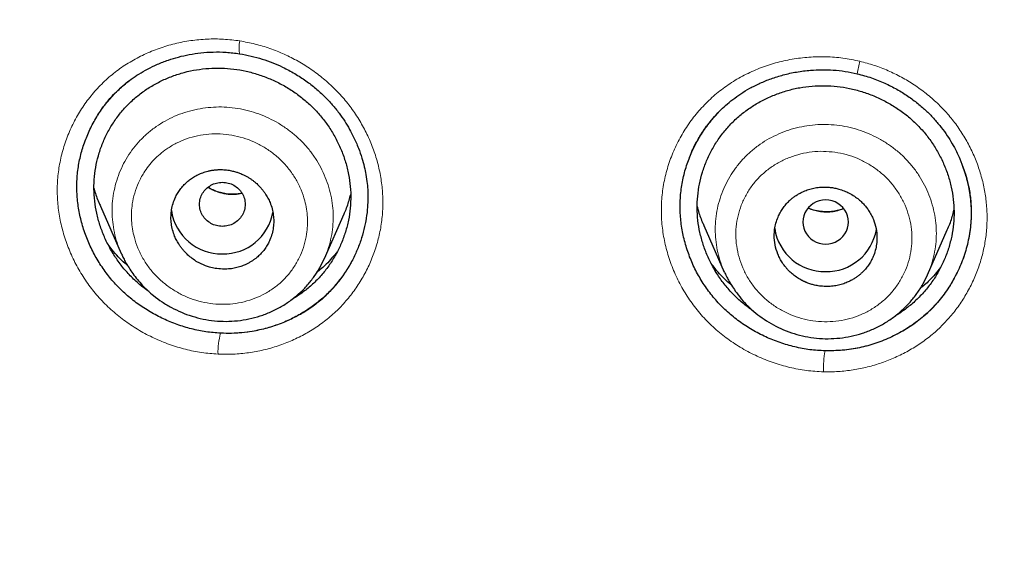
# Model space of a CAD drawing. Units: millimetres. Extents: x 8 to 847, y 12 to 1655.
# Drawn here: x 439 to 456, y 1484 to 1494 of the extents above; entities that cross this region are included whole.
import ezdxf

# ---------------------------------------------------------------- set-up
doc = ezdxf.new("R2010")
doc.units = ezdxf.units.MM

msp = doc.modelspace()

# ---------------------------------------------------------------- linework, layer by layer
at = {"color": 7, "linetype": 'Continuous', "lineweight": 30}
for p, q in [((444.722, 1490.602), (444.722, 1490.588)), ((440.035, 1490.438), (440.402, 1489.607)), ((443.961, 1489.522), (444.307, 1490.305)), ((450.608, 1490.1), (450.968, 1489.284)), ((454.527, 1489.234), (454.875, 1490.021)), ((440.409, 1489.594), (440.403, 1489.608)), ((450.974, 1489.277), (450.97, 1489.285))]:
    msp.add_line(p, q, dxfattribs=at)
at = {"color": 7, "linetype": 'Continuous', "lineweight": 30, "flags": 128}
msp.add_lwpolyline([(452.742, 1489.773), (452.799, 1489.777), (452.855, 1489.789), (452.909, 1489.808), (452.959, 1489.834), (453.004, 1489.867), (453.045, 1489.906), (453.079, 1489.951), (453.106, 1489.999), (453.126, 1490.051), (453.138, 1490.104), (453.142, 1490.159), (453.138, 1490.214), (453.126, 1490.268), (453.106, 1490.32), (453.079, 1490.368), (453.045, 1490.412), (453.004, 1490.451), (452.959, 1490.484), (452.909, 1490.511), (452.855, 1490.53), (452.799, 1490.542), (452.742, 1490.546), (452.686, 1490.542), (452.63, 1490.53), (452.576, 1490.511), (452.526, 1490.484), (452.481, 1490.451), (452.44, 1490.412), (452.406, 1490.368), (452.379, 1490.32), (452.359, 1490.268), (452.347, 1490.214), (452.342, 1490.159), (452.347, 1490.104), (452.359, 1490.051), (452.379, 1489.999), (452.406, 1489.951), (452.44, 1489.906), (452.481, 1489.867), (452.526, 1489.834), (452.576, 1489.808), (452.63, 1489.789), (452.686, 1489.777), (452.742, 1489.773)], dxfattribs=at)
at = {"color": 8, "linetype": 'Continuous', "lineweight": 0}
for centre, radius, start, end in [((442.987, 1493.206), 0.522, 165.8789, 190.6741), ((455.533, 1492.401), 2.266, 165.2408, 170.9108), ((443.257, 1487.886), 1.161, 163.7597, 182.0598), ((454.592, 1487.584), 1.887, 170.2845, 181.48)]:
    msp.add_arc(centre, radius, start, end, dxfattribs=at)
at = {"color": 7, "linetype": 'Continuous', "lineweight": 30}
for centre, radius, start, end in [((442.16, 1490.49), 0.889, 188.3468, 270.8434), ((442.185, 1490.491), 0.89, 269.1829, 349.4639), ((452.729, 1490.179), 0.889, 188.7145, 270.839), ((452.755, 1490.18), 0.89, 269.1742, 350.1868)]:
    msp.add_arc(centre, radius, start, end, dxfattribs=at)
for points, knots in [([(517.735, 1451.283), (518.196, 1452.511), (519.114, 1454.956), (520.098, 1458.726), (520.872, 1462.507), (521.456, 1466.3), (521.943, 1470.485), (522.298, 1475.065), (522.507, 1480.03), (522.602, 1485.577), (522.593, 1491.706), (522.581, 1498.436), (522.477, 1505.185), (522.158, 1511.963), (521.614, 1517.619), (520.944, 1522.142), (520.279, 1525.54), (519.399, 1528.924), (518.244, 1532.268), (516.826, 1535.345), (515.149, 1538.109), (513.256, 1540.524), (511.046, 1542.669), (508.607, 1544.523), (506.025, 1546.121), (502.903, 1547.724), (499.217, 1549.246), (494.967, 1550.614), (490.651, 1551.697), (486.286, 1552.524), (481.885, 1553.093), (477.474, 1553.417), (473.081, 1553.544), (468.71, 1553.555), (464.339, 1553.543), (459.947, 1553.415), (455.536, 1553.093), (451.134, 1552.525), (446.769, 1551.697), (442.453, 1550.616), (438.203, 1549.245), (434.517, 1547.725), (431.396, 1546.122), (428.813, 1544.525), (426.375, 1542.669), (424.164, 1540.525), (422.271, 1538.109), (420.594, 1535.345), (419.176, 1532.269), (418.021, 1528.924), (417.141, 1525.54), (416.476, 1522.142), (415.806, 1517.619), (415.262, 1511.963), (414.943, 1505.185), (414.839, 1498.437), (414.828, 1491.706), (414.817, 1485.126), (414.941, 1478.673), (415.288, 1472.348), (415.866, 1466.889), (416.585, 1462.305), (417.354, 1458.591), (418.329, 1454.89), (419.232, 1452.489), (419.686, 1451.283)], [0, 0, 0, 0, 0.01422, 0.028301, 0.042283, 0.056188, 0.070046, 0.088148, 0.106186, 0.124159, 0.148558, 0.172923, 0.197399, 0.221993, 0.24671, 0.259145, 0.27167, 0.284302, 0.297067, 0.309991, 0.320883, 0.3319, 0.342924, 0.353811, 0.364567, 0.375221, 0.391058, 0.40678, 0.422432, 0.438055, 0.453668, 0.469227, 0.484683, 0.500001, 0.515318, 0.530774, 0.546334, 0.561944, 0.577571, 0.59322, 0.608942, 0.624779, 0.635434, 0.646191, 0.657076, 0.668103, 0.679114, 0.690014, 0.702933, 0.7157, 0.728331, 0.740856, 0.753291, 0.778008, 0.802602, 0.827078, 0.851444, 0.875842, 0.898728, 0.921719, 0.944802, 0.958463, 0.9722, 0.986034, 1, 1, 1, 1]), ([(516.342, 1451.405), (516.718, 1452.392), (517.47, 1454.366), (518.332, 1457.407), (519.046, 1460.476), (519.617, 1463.571), (520.077, 1466.68), (520.51, 1470.392), (520.859, 1474.711), (521.082, 1479.632), (521.182, 1484.777), (521.188, 1490.142), (521.173, 1495.731), (521.115, 1501.323), (520.942, 1506.92), (520.588, 1512.517), (520.084, 1517.169), (519.519, 1520.875), (518.991, 1523.641), (518.334, 1526.386), (517.519, 1529.094), (516.512, 1531.746), (515.383, 1534.098), (514.165, 1536.141), (512.916, 1537.888), (511.502, 1539.514), (509.758, 1541.162), (507.656, 1542.771), (505.205, 1544.302), (502.467, 1545.725), (499.454, 1547.021), (496.178, 1548.177), (492.839, 1549.143), (489.453, 1549.939), (485.747, 1550.63), (481.722, 1551.159), (477.387, 1551.487), (473.047, 1551.618), (468.711, 1551.632), (464.374, 1551.617), (460.033, 1551.484), (455.697, 1551.159), (451.672, 1550.63), (447.967, 1549.94), (444.582, 1549.144), (441.243, 1548.177), (437.966, 1547.02), (434.952, 1545.725), (432.215, 1544.302), (429.765, 1542.771), (427.664, 1541.161), (425.919, 1539.515), (424.506, 1537.888), (423.255, 1536.141), (422.039, 1534.097), (420.909, 1531.746), (419.902, 1529.094), (419.087, 1526.386), (418.43, 1523.642), (417.902, 1520.875), (417.337, 1517.17), (416.833, 1512.517), (416.479, 1506.921), (416.306, 1501.324), (416.248, 1495.731), (416.233, 1490.142), (416.239, 1484.852), (416.333, 1479.856), (416.537, 1475.159), (416.896, 1470.466), (417.376, 1466.367), (417.925, 1462.863), (418.488, 1459.949), (419.182, 1457.059), (420.011, 1454.196), (420.722, 1452.336), (421.078, 1451.405)], [0, 0, 0, 0, 0.011709, 0.0234, 0.035079, 0.046745, 0.058401, 0.070053, 0.08835, 0.106637, 0.124908, 0.145647, 0.166375, 0.187119, 0.207887, 0.228673, 0.249479, 0.259892, 0.270315, 0.28075, 0.291198, 0.301658, 0.31213, 0.319994, 0.327864, 0.335737, 0.343609, 0.354092, 0.364563, 0.37502, 0.38755, 0.400066, 0.41258, 0.425091, 0.437599, 0.45323, 0.468841, 0.484431, 0.499999, 0.515569, 0.531166, 0.546782, 0.562408, 0.574915, 0.587424, 0.599934, 0.612454, 0.624987, 0.635443, 0.645912, 0.656393, 0.664263, 0.672136, 0.680006, 0.687871, 0.698343, 0.708803, 0.71925, 0.729685, 0.740108, 0.750521, 0.771326, 0.792113, 0.81288, 0.833624, 0.854353, 0.875091, 0.892532, 0.909986, 0.927451, 0.944927, 0.955919, 0.966921, 0.977933, 0.988958, 1, 1, 1, 1]), ([(439.986, 1492.025), (439.992, 1492.035), (440.004, 1492.055), (440.029, 1492.098), (440.064, 1492.149), (440.11, 1492.211), (440.169, 1492.285), (440.247, 1492.374), (440.345, 1492.473), (440.456, 1492.573), (440.58, 1492.668), (440.713, 1492.758), (440.866, 1492.846), (441.038, 1492.928), (441.219, 1492.998), (441.406, 1493.055), (441.595, 1493.098), (441.799, 1493.128), (442.014, 1493.142), (442.241, 1493.14), (442.395, 1493.12), (442.474, 1493.11)], [0, 0, 0, 0, 0.018535, 0.038153, 0.059656, 0.085402, 0.118811, 0.159954, 0.208814, 0.265378, 0.316192, 0.372028, 0.432935, 0.498934, 0.570025, 0.63314, 0.699735, 0.769762, 0.843169, 0.919915, 1, 1, 1, 1]), ([(442.474, 1493.11), (442.542, 1493.097), (442.676, 1493.073), (442.87, 1493.018), (443.054, 1492.953), (443.245, 1492.869), (443.441, 1492.765), (443.635, 1492.638), (443.809, 1492.504), (443.964, 1492.363), (444.099, 1492.219), (444.216, 1492.073), (444.317, 1491.929), (444.401, 1491.788), (444.483, 1491.632), (444.556, 1491.464), (444.617, 1491.289), (444.659, 1491.134), (444.691, 1490.984), (444.712, 1490.838), (444.722, 1490.697), (444.722, 1490.613), (444.723, 1490.574)], [0, 0, 0, 0, 0.0556811, 0.1096512, 0.1619245, 0.2125066, 0.2773141, 0.3391344, 0.397993, 0.4539308, 0.507001, 0.5572347, 0.6045863, 0.6490557, 0.6906395, 0.7475831, 0.7980084, 0.8419097, 0.8795694, 0.9244884, 0.9645579, 1, 1, 1, 1]), ([(440.882, 1488.945), (440.842, 1488.973), (440.742, 1489.045), (440.596, 1489.178), (440.446, 1489.34), (440.314, 1489.516), (440.199, 1489.704), (440.102, 1489.9), (440.025, 1490.105), (439.968, 1490.314), (439.933, 1490.528), (439.919, 1490.742), (439.928, 1490.956), (439.96, 1491.167), (440.012, 1491.373), (440.085, 1491.573), (440.178, 1491.765), (440.29, 1491.946), (440.421, 1492.116), (440.569, 1492.271), (440.733, 1492.41), (440.91, 1492.532), (441.1, 1492.635), (441.298, 1492.72), (441.505, 1492.785), (441.718, 1492.832), (441.862, 1492.846), (441.935, 1492.853)], [0, 0, 0, 0, 0.027067, 0.067488, 0.107949, 0.148453, 0.189001, 0.229572, 0.270133, 0.310652, 0.351112, 0.391522, 0.431908, 0.472301, 0.512737, 0.553227, 0.593777, 0.634391, 0.675085, 0.715895, 0.75672, 0.797412, 0.838021, 0.878574, 0.919085, 0.959557, 1, 1, 1, 1]), ([(441.935, 1492.853), (442.008, 1492.856), (442.153, 1492.862), (442.373, 1492.844), (442.59, 1492.806), (442.804, 1492.748), (443.012, 1492.67), (443.213, 1492.574), (443.403, 1492.461), (443.582, 1492.33), (443.747, 1492.183), (443.897, 1492.021), (444.03, 1491.846), (444.145, 1491.659), (444.242, 1491.463), (444.319, 1491.259), (444.377, 1491.049), (444.413, 1490.835), (444.426, 1490.619), (444.417, 1490.404), (444.386, 1490.191), (444.332, 1489.984), (444.259, 1489.784), (444.166, 1489.592), (444.054, 1489.411), (443.924, 1489.242), (443.777, 1489.087), (443.613, 1488.95), (443.486, 1488.857), (443.41, 1488.816), (443.397, 1488.809)], [0, 0, 0, 0, 0.0366738, 0.0733702, 0.1101091, 0.1468905, 0.1836939, 0.220489, 0.2572457, 0.2939449, 0.3305892, 0.367216, 0.4038695, 0.4405651, 0.4773026, 0.5140755, 0.5508817, 0.5877329, 0.6246647, 0.6616162, 0.6984853, 0.7353108, 0.7721082, 0.8088788, 0.845619, 0.882331, 0.9190323, 0.9557265, 0.9924148, 1, 1, 1, 1]), ([(450.359, 1491.293), (450.365, 1491.31), (450.379, 1491.347), (450.407, 1491.414), (450.443, 1491.493), (450.488, 1491.578), (450.541, 1491.668), (450.604, 1491.764), (450.68, 1491.87), (450.773, 1491.985), (450.878, 1492.098), (450.993, 1492.207), (451.117, 1492.31), (451.258, 1492.411), (451.417, 1492.507), (451.595, 1492.596), (451.791, 1492.675), (452.004, 1492.742), (452.236, 1492.793), (452.461, 1492.822), (452.677, 1492.832), (452.879, 1492.825), (453.087, 1492.804), (453.225, 1492.774), (453.295, 1492.759)], [0, 0, 0, 0, 0.019013, 0.041002, 0.066298, 0.095267, 0.122902, 0.155182, 0.192096, 0.233633, 0.279783, 0.321765, 0.366959, 0.415389, 0.467119, 0.522198, 0.580641, 0.642439, 0.707553, 0.775921, 0.829297, 0.884437, 0.941331, 1, 1, 1, 1]), ([(442.143, 1488.211), (442.057, 1488.218), (441.885, 1488.231), (441.63, 1488.284), (441.38, 1488.36), (441.138, 1488.46), (440.907, 1488.581), (440.688, 1488.724), (440.484, 1488.886), (440.299, 1489.067), (440.135, 1489.265), (439.991, 1489.479), (439.868, 1489.705), (439.769, 1489.942), (439.694, 1490.186), (439.644, 1490.436), (439.62, 1490.688), (439.624, 1490.94), (439.656, 1491.189), (439.714, 1491.433), (439.798, 1491.669), (439.905, 1491.895), (440.035, 1492.108), (440.187, 1492.306), (440.357, 1492.487), (440.485, 1492.59), (440.548, 1492.641)], [0, 0, 0, 0, 0.0417, 0.08352, 0.125433, 0.167381, 0.209295, 0.251106, 0.292765, 0.334253, 0.375721, 0.417307, 0.45899, 0.50073, 0.542479, 0.584198, 0.625872, 0.667524, 0.709201, 0.750924, 0.792696, 0.83449, 0.876267, 0.91799, 0.959639, 1, 1, 1, 1]), ([(453.295, 1492.759), (453.38, 1492.736), (453.544, 1492.692), (453.777, 1492.598), (453.99, 1492.49), (454.184, 1492.37), (454.358, 1492.24), (454.513, 1492.104), (454.65, 1491.963), (454.77, 1491.82), (454.873, 1491.677), (454.96, 1491.537), (455.034, 1491.4), (455.103, 1491.25), (455.165, 1491.09), (455.215, 1490.924), (455.249, 1490.778), (455.272, 1490.65), (455.285, 1490.54), (455.291, 1490.447), (455.292, 1490.369), (455.292, 1490.326), (455.292, 1490.306)], [0, 0, 0, 0, 0.075286, 0.147181, 0.215848, 0.281418, 0.344, 0.403687, 0.460562, 0.514695, 0.566084, 0.614445, 0.659763, 0.702067, 0.759899, 0.811034, 0.855507, 0.893379, 0.926159, 0.954731, 0.979265, 1, 1, 1, 1]), ([(451.492, 1488.589), (451.437, 1488.627), (451.322, 1488.708), (451.162, 1488.85), (451.013, 1489.011), (450.881, 1489.185), (450.766, 1489.371), (450.67, 1489.566), (450.594, 1489.769), (450.537, 1489.977), (450.502, 1490.189), (450.489, 1490.403), (450.498, 1490.616), (450.529, 1490.827), (450.582, 1491.034), (450.655, 1491.234), (450.748, 1491.427), (450.859, 1491.609), (450.99, 1491.781), (451.137, 1491.938), (451.301, 1492.08), (451.479, 1492.205), (451.669, 1492.311), (451.868, 1492.399), (452.075, 1492.468), (452.288, 1492.518), (452.433, 1492.534), (452.506, 1492.542)], [0, 0, 0, 0, 0.036831, 0.076842, 0.116886, 0.156974, 0.19711, 0.237274, 0.277435, 0.317561, 0.357632, 0.397652, 0.437646, 0.477644, 0.517678, 0.557761, 0.597898, 0.638095, 0.678371, 0.718767, 0.759182, 0.799466, 0.839668, 0.879813, 0.919912, 0.959971, 1, 1, 1, 1]), ([(452.506, 1492.542), (452.579, 1492.546), (452.725, 1492.554), (452.945, 1492.539), (453.163, 1492.504), (453.378, 1492.448), (453.586, 1492.373), (453.787, 1492.279), (453.977, 1492.168), (454.156, 1492.039), (454.321, 1491.894), (454.47, 1491.734), (454.603, 1491.561), (454.717, 1491.376), (454.814, 1491.181), (454.891, 1490.979), (454.947, 1490.77), (454.983, 1490.557), (454.996, 1490.342), (454.987, 1490.127), (454.955, 1489.914), (454.902, 1489.707), (454.829, 1489.506), (454.736, 1489.314), (454.624, 1489.131), (454.494, 1488.961), (454.348, 1488.804), (454.184, 1488.664), (454.055, 1488.569), (453.977, 1488.525), (453.963, 1488.517)], [0, 0, 0, 0, 0.036633, 0.07329, 0.109986, 0.146723, 0.183486, 0.220244, 0.256969, 0.293641, 0.330262, 0.366862, 0.403476, 0.440128, 0.476823, 0.513558, 0.550335, 0.587169, 0.624094, 0.661038, 0.697886, 0.734677, 0.771428, 0.808144, 0.844827, 0.881484, 0.918136, 0.95479, 0.99144, 1, 1, 1, 1]), ([(452.732, 1487.902), (452.643, 1487.907), (452.465, 1487.917), (452.201, 1487.968), (451.943, 1488.043), (451.693, 1488.143), (451.455, 1488.267), (451.23, 1488.413), (451.023, 1488.581), (450.835, 1488.768), (450.67, 1488.973), (450.526, 1489.195), (450.407, 1489.429), (450.312, 1489.674), (450.244, 1489.926), (450.202, 1490.184), (450.188, 1490.445), (450.204, 1490.705), (450.25, 1490.961), (450.323, 1491.211), (450.422, 1491.45), (450.547, 1491.677), (450.693, 1491.891), (450.808, 1492.018), (450.865, 1492.082)], [0, 0, 0, 0, 0.045429, 0.0909499, 0.1365503, 0.1821811, 0.2277756, 0.2732678, 0.318611, 0.3637974, 0.4089547, 0.4542041, 0.4995487, 0.5449709, 0.5904494, 0.6359749, 0.6815669, 0.7272893, 0.77303, 0.8186487, 0.8641842, 0.9096459, 0.9550293, 1, 1, 1, 1]), ([(442.173, 1489.335), (442.209, 1489.335), (442.279, 1489.334), (442.379, 1489.349), (442.472, 1489.372), (442.548, 1489.399), (442.608, 1489.427), (442.655, 1489.453), (442.699, 1489.48), (442.738, 1489.508), (442.775, 1489.536), (442.819, 1489.575), (442.87, 1489.628), (442.924, 1489.697), (442.97, 1489.771), (443.012, 1489.856), (443.046, 1489.954), (443.068, 1490.064), (443.075, 1490.174), (443.068, 1490.284), (443.047, 1490.393), (443.013, 1490.493), (442.972, 1490.582), (442.931, 1490.65), (442.89, 1490.708), (442.851, 1490.756), (442.812, 1490.798), (442.774, 1490.833), (442.738, 1490.864), (442.7, 1490.894), (442.658, 1490.923), (442.613, 1490.951), (442.566, 1490.977), (442.519, 1490.999), (442.47, 1491.019), (442.415, 1491.038), (442.347, 1491.056), (442.265, 1491.071), (442.181, 1491.079), (442.103, 1491.079), (442.038, 1491.074), (441.977, 1491.065), (441.923, 1491.053), (441.874, 1491.04), (441.815, 1491.02), (441.746, 1490.991), (441.668, 1490.948), (441.599, 1490.901), (441.535, 1490.846), (441.475, 1490.785), (441.421, 1490.716), (441.375, 1490.642), (441.333, 1490.557), (441.299, 1490.459), (441.278, 1490.35), (441.27, 1490.24), (441.277, 1490.13), (441.299, 1490.021), (441.332, 1489.921), (441.373, 1489.833), (441.414, 1489.764), (441.455, 1489.706), (441.494, 1489.658), (441.543, 1489.605), (441.605, 1489.549), (441.663, 1489.506), (441.705, 1489.478), (441.728, 1489.464), (441.752, 1489.451), (441.777, 1489.438), (441.803, 1489.425), (441.835, 1489.41), (441.883, 1489.391), (441.956, 1489.367), (442.055, 1489.344), (442.131, 1489.338), (442.173, 1489.335)], [0, 0, 0, 0, 0.019141, 0.037275, 0.054402, 0.070521, 0.08071, 0.090451, 0.099745, 0.108592, 0.116992, 0.124945, 0.141189, 0.157252, 0.173136, 0.188843, 0.209508, 0.229869, 0.249933, 0.269605, 0.289731, 0.310315, 0.326063, 0.342074, 0.352899, 0.363842, 0.374904, 0.38299, 0.391355, 0.400002, 0.408928, 0.418135, 0.427623, 0.437391, 0.445418, 0.455682, 0.468182, 0.482917, 0.499888, 0.512581, 0.524364, 0.535238, 0.545201, 0.554255, 0.562398, 0.579077, 0.595052, 0.610324, 0.624895, 0.641192, 0.65729, 0.673193, 0.688903, 0.709546, 0.729857, 0.749842, 0.769433, 0.789508, 0.810073, 0.825828, 0.841864, 0.852714, 0.863692, 0.874797, 0.890797, 0.907965, 0.912657, 0.917428, 0.922281, 0.927213, 0.932226, 0.937319, 0.946217, 0.959632, 0.977561, 1, 1, 1, 1]), ([(455.145, 1491.135), (455.173, 1491.053), (455.233, 1490.875), (455.282, 1490.591), (455.299, 1490.289), (455.275, 1489.988), (455.214, 1489.694), (455.116, 1489.411), (454.985, 1489.142), (454.823, 1488.892), (454.63, 1488.663), (454.411, 1488.461), (454.167, 1488.287), (453.904, 1488.143), (453.625, 1488.031), (453.335, 1487.952), (453.036, 1487.905), (452.833, 1487.903), (452.732, 1487.902)], [0, 0, 0, 0, 0.054357, 0.118305, 0.1821, 0.245867, 0.30954, 0.37305, 0.436392, 0.499543, 0.562506, 0.62534, 0.688002, 0.750467, 0.812819, 0.875127, 0.937478, 1, 1, 1, 1]), ([(439.923, 1490.755), (439.927, 1490.742), (439.947, 1490.656), (439.985, 1490.55), (440.027, 1490.461), (440.037, 1490.439)], [0, 0, 0, 0, 0.123228, 0.784126, 1, 1, 1, 1]), ([(442.173, 1490.856), (442.138, 1490.854), (442.068, 1490.848), (441.971, 1490.808), (441.886, 1490.747), (441.823, 1490.665), (441.782, 1490.571), (441.768, 1490.47), (441.782, 1490.369), (441.823, 1490.275), (441.886, 1490.194), (441.971, 1490.132), (442.068, 1490.093), (442.173, 1490.079), (442.277, 1490.093), (442.375, 1490.132), (442.459, 1490.194), (442.523, 1490.275), (442.563, 1490.369), (442.577, 1490.47), (442.563, 1490.571), (442.523, 1490.665), (442.459, 1490.747), (442.375, 1490.808), (442.277, 1490.848), (442.208, 1490.854), (442.173, 1490.856)], [0, 0, 0, 0, 0.0416593, 0.0833407, 0.125, 0.1666593, 0.2083407, 0.25, 0.2916593, 0.3333407, 0.375, 0.4166592, 0.4583407, 0.5, 0.5416593, 0.5833408, 0.625, 0.6666593, 0.7083407, 0.75, 0.7916593, 0.8333407, 0.875, 0.9166593, 0.9583407, 1, 1, 1, 1]), ([(442.517, 1490.665), (442.488, 1490.659), (442.425, 1490.646), (442.322, 1490.644), (442.215, 1490.656), (442.111, 1490.681), (442.013, 1490.718), (441.952, 1490.752), (441.924, 1490.768)], [0, 0, 0, 0, 0.150569, 0.32656, 0.497978, 0.669636, 0.841877, 1, 1, 1, 1]), ([(452.742, 1489.03), (452.778, 1489.03), (452.847, 1489.031), (452.946, 1489.046), (453.038, 1489.07), (453.117, 1489.1), (453.184, 1489.131), (453.24, 1489.164), (453.291, 1489.198), (453.337, 1489.233), (453.387, 1489.278), (453.44, 1489.334), (453.494, 1489.403), (453.54, 1489.477), (453.582, 1489.563), (453.615, 1489.661), (453.638, 1489.771), (453.646, 1489.899), (453.632, 1490.047), (453.592, 1490.181), (453.543, 1490.286), (453.506, 1490.348), (453.475, 1490.392), (453.453, 1490.421), (453.43, 1490.45), (453.405, 1490.478), (453.37, 1490.514), (453.319, 1490.56), (453.245, 1490.616), (453.16, 1490.666), (453.068, 1490.709), (452.982, 1490.737), (452.9, 1490.757), (452.823, 1490.769), (452.734, 1490.774), (452.637, 1490.771), (452.536, 1490.756), (452.443, 1490.731), (452.364, 1490.701), (452.297, 1490.669), (452.242, 1490.637), (452.192, 1490.603), (452.147, 1490.568), (452.097, 1490.524), (452.044, 1490.469), (451.991, 1490.399), (451.945, 1490.325), (451.903, 1490.239), (451.869, 1490.141), (451.847, 1490.032), (451.839, 1489.904), (451.853, 1489.757), (451.893, 1489.623), (451.942, 1489.518), (451.98, 1489.454), (452.014, 1489.404), (452.043, 1489.368), (452.073, 1489.332), (452.115, 1489.289), (452.173, 1489.237), (452.248, 1489.182), (452.306, 1489.148), (452.342, 1489.129), (452.356, 1489.123), (452.37, 1489.116), (452.383, 1489.11), (452.393, 1489.106), (452.398, 1489.103), (452.4, 1489.103), (452.407, 1489.1), (452.423, 1489.093), (452.449, 1489.083), (452.492, 1489.069), (452.555, 1489.052), (452.642, 1489.035), (452.707, 1489.032), (452.742, 1489.03)], [0, 0, 0, 0, 0.018741, 0.03659, 0.053548, 0.069614, 0.081826, 0.093468, 0.104539, 0.11504, 0.124971, 0.141094, 0.157073, 0.172911, 0.188608, 0.209312, 0.229769, 0.249981, 0.279521, 0.310169, 0.32593, 0.341971, 0.348469, 0.355011, 0.361599, 0.368232, 0.37491, 0.3884, 0.404823, 0.424179, 0.440625, 0.458721, 0.471706, 0.485425, 0.499877, 0.518999, 0.537122, 0.554247, 0.570374, 0.582558, 0.594102, 0.605008, 0.615275, 0.624903, 0.641099, 0.65713, 0.672996, 0.688699, 0.709375, 0.729764, 0.749867, 0.779279, 0.809881, 0.825651, 0.841721, 0.849872, 0.858099, 0.866402, 0.87478, 0.890618, 0.90775, 0.9239, 0.92653, 0.929185, 0.931865, 0.93457, 0.937299, 0.937337, 0.937631, 0.93844, 0.941495, 0.946464, 0.953347, 0.965499, 0.981051, 1, 1, 1, 1]), ([(444.722, 1490.583), (444.721, 1490.529), (444.719, 1490.41), (444.696, 1490.225), (444.657, 1490.028), (444.599, 1489.831), (444.522, 1489.635), (444.427, 1489.443), (444.312, 1489.255), (444.176, 1489.075), (444.02, 1488.905), (443.844, 1488.748), (443.647, 1488.607), (443.433, 1488.483), (443.201, 1488.379), (442.955, 1488.297), (442.724, 1488.245), (442.515, 1488.218), (442.33, 1488.206), (442.206, 1488.209), (442.143, 1488.211)], [0, 0, 0, 0, 0.041214, 0.091464, 0.142965, 0.195741, 0.2498, 0.30514, 0.361753, 0.419642, 0.478825, 0.539352, 0.601124, 0.664136, 0.728451, 0.794122, 0.861205, 0.90676, 0.953009, 1, 1, 1, 1]), ([(444.305, 1490.306), (444.31, 1490.315), (444.346, 1490.389), (444.386, 1490.502), (444.412, 1490.608), (444.421, 1490.644)], [0, 0, 0, 0, 0.080661, 0.693794, 1, 1, 1, 1]), ([(450.494, 1490.43), (450.498, 1490.41), (450.52, 1490.319), (450.559, 1490.209), (450.6, 1490.122), (450.61, 1490.101)], [0, 0, 0, 0, 0.1721968, 0.8050272, 1, 1, 1, 1]), ([(453.058, 1490.396), (453.053, 1490.394), (453.019, 1490.377), (452.948, 1490.359), (452.848, 1490.34), (452.74, 1490.336), (452.622, 1490.347), (452.519, 1490.371), (452.459, 1490.397), (452.438, 1490.406)], [0, 0, 0, 0, 0.023023, 0.18484, 0.345701, 0.508116, 0.690828, 0.897523, 1, 1, 1, 1]), ([(454.873, 1490.022), (454.878, 1490.031), (454.914, 1490.106), (454.955, 1490.221), (454.982, 1490.329), (454.991, 1490.366)], [0, 0, 0, 0, 0.082138, 0.686066, 1, 1, 1, 1]), ([(440.513, 1489.398), (440.498, 1489.41), (440.398, 1489.492), (440.283, 1489.617), (440.195, 1489.736), (440.171, 1489.768)], [0, 0, 0, 0, 0.115585, 0.766421, 1, 1, 1, 1]), ([(440.407, 1489.595), (440.417, 1489.572), (440.441, 1489.523), (440.485, 1489.443), (440.54, 1489.352), (440.606, 1489.253), (440.683, 1489.152), (440.77, 1489.053), (440.865, 1488.958), (440.979, 1488.858), (441.117, 1488.757), (441.28, 1488.659), (441.455, 1488.575), (441.641, 1488.507), (441.835, 1488.457), (442.035, 1488.426), (442.237, 1488.416), (442.439, 1488.427), (442.64, 1488.459), (442.836, 1488.511), (443.026, 1488.584), (443.207, 1488.676), (443.376, 1488.787), (443.529, 1488.914), (443.666, 1489.053), (443.784, 1489.203), (443.885, 1489.36), (443.938, 1489.472), (443.964, 1489.527)], [0, 0, 0, 0, 0.017149, 0.037283, 0.060738, 0.08776, 0.116587, 0.146026, 0.17587, 0.206148, 0.247257, 0.2893, 0.332363, 0.37641, 0.420912, 0.465865, 0.510987, 0.556186, 0.601549, 0.647144, 0.693026, 0.739257, 0.785263, 0.830356, 0.874292, 0.917176, 0.95907, 1, 1, 1, 1]), ([(444.188, 1489.646), (444.125, 1489.568), (444.017, 1489.432), (443.882, 1489.321), (443.825, 1489.274)], [0, 0, 0, 0, 0.572355, 1, 1, 1, 1]), ([(451.089, 1489.061), (451.069, 1489.076), (450.965, 1489.16), (450.847, 1489.288), (450.761, 1489.405), (450.738, 1489.435)], [0, 0, 0, 0, 0.146629, 0.77875, 1, 1, 1, 1]), ([(454.755, 1489.362), (454.693, 1489.284), (454.584, 1489.147), (454.449, 1489.035), (454.392, 1488.987)], [0, 0, 0, 0, 0.573289, 1, 1, 1, 1]), ([(450.971, 1489.277), (450.981, 1489.256), (451.003, 1489.21), (451.045, 1489.134), (451.097, 1489.045), (451.169, 1488.936), (451.264, 1488.812), (451.383, 1488.683), (451.518, 1488.562), (451.666, 1488.452), (451.828, 1488.354), (452.003, 1488.27), (452.189, 1488.202), (452.384, 1488.152), (452.584, 1488.121), (452.787, 1488.112), (452.99, 1488.123), (453.191, 1488.156), (453.388, 1488.209), (453.579, 1488.282), (453.761, 1488.375), (453.931, 1488.487), (454.087, 1488.615), (454.225, 1488.755), (454.345, 1488.907), (454.448, 1489.067), (454.502, 1489.181), (454.529, 1489.237)], [0, 0, 0, 0, 0.015866, 0.035003, 0.057817, 0.084583, 0.123095, 0.162572, 0.202835, 0.243973, 0.286063, 0.329183, 0.373295, 0.417857, 0.462856, 0.508022, 0.553263, 0.598664, 0.644286, 0.690182, 0.736405, 0.782477, 0.827783, 0.872096, 0.915528, 0.958152, 1, 1, 1, 1])]:
    msp.add_open_spline(points, degree=3, knots=knots, dxfattribs=at)
at = {"color": 8, "linetype": 'Continuous', "lineweight": 0}
for points, knots in [([(421.862, 1451.352), (421.382, 1452.524), (420.425, 1454.861), (419.392, 1458.492), (418.563, 1462.158), (417.936, 1465.866), (417.408, 1469.983), (417.014, 1474.502), (416.767, 1479.413), (416.64, 1484.921), (416.628, 1491.024), (416.626, 1497.728), (416.72, 1504.436), (417.043, 1511.138), (417.601, 1516.704), (418.286, 1521.126), (418.969, 1524.421), (419.862, 1527.673), (421.018, 1530.849), (422.415, 1533.732), (424.027, 1536.286), (425.81, 1538.487), (427.854, 1540.451), (430.12, 1542.177), (432.548, 1543.692), (435.515, 1545.233), (439.047, 1546.713), (443.144, 1548.05), (447.318, 1549.115), (452.007, 1550.013), (457.221, 1550.649), (462.957, 1550.933), (466.79, 1550.946), (468.71, 1550.952)], [0, 0, 0, 0, 0.028189, 0.056184, 0.084159, 0.1122, 0.140317, 0.177071, 0.213777, 0.250459, 0.300465, 0.350475, 0.400518, 0.450576, 0.500549, 0.525521, 0.550546, 0.575682, 0.600746, 0.625799, 0.6468, 0.667604, 0.688289, 0.709106, 0.730026, 0.750888, 0.782069, 0.813359, 0.844558, 0.875589, 0.916909, 0.958374, 1, 1, 1, 1]), ([(417.745, 1474.633), (417.66, 1475.906), (417.452, 1479.02), (417.338, 1484.354), (417.313, 1490.626), (417.312, 1497.273), (417.39, 1503.928), (417.684, 1510.584), (418.203, 1516.118), (418.846, 1520.518), (419.494, 1523.8), (420.346, 1527.051), (421.456, 1530.238), (422.808, 1533.143), (424.39, 1535.725), (426.152, 1537.959), (428.194, 1539.943), (430.457, 1541.675), (432.884, 1543.187), (435.846, 1544.718), (439.367, 1546.182), (443.45, 1547.5), (447.605, 1548.548), (452.263, 1549.429), (457.42, 1550.041), (463.065, 1550.31), (466.828, 1550.322), (468.71, 1550.327)], [0, 0, 0, 0, 0.0350851, 0.0858669, 0.1467257, 0.2075705, 0.2684848, 0.3294724, 0.3903924, 0.4208367, 0.4513443, 0.4820125, 0.5127767, 0.5435286, 0.5693055, 0.5950771, 0.6205835, 0.6461119, 0.6717578, 0.697357, 0.7354602, 0.7736347, 0.8118251, 0.8496907, 0.8998584, 0.9499263, 1, 1, 1, 1]), ([(468.71, 1550.034), (467.3, 1550.03), (464.481, 1550.022), (460.255, 1549.9), (456.039, 1549.589), (452.12, 1549.083), (448.498, 1548.419), (445.172, 1547.642), (441.884, 1546.7), (438.66, 1545.572), (435.699, 1544.305), (433.007, 1542.912), (430.599, 1541.409), (428.358, 1539.693), (426.338, 1537.73), (424.593, 1535.519), (423.123, 1533.121), (421.911, 1530.592), (420.925, 1527.974), (420.132, 1525.298), (419.495, 1522.59), (418.991, 1519.862), (418.462, 1516.19), (417.998, 1511.562), (417.687, 1505.98), (417.553, 1500.392), (417.529, 1494.808), (417.529, 1489.262), (417.56, 1483.752), (417.707, 1478.275), (418.033, 1472.801), (418.53, 1468.06), (419.132, 1464.059), (419.763, 1460.797), (420.563, 1457.572), (421.54, 1454.377), (422.416, 1452.319), (422.856, 1451.286)], [0, 0, 0, 0, 0.030875, 0.061712, 0.092529, 0.123402, 0.148227, 0.17321, 0.198303, 0.223286, 0.248239, 0.269168, 0.290108, 0.310917, 0.33167, 0.352646, 0.373652, 0.39457, 0.415527, 0.436491, 0.457375, 0.478202, 0.499018, 0.541033, 0.583124, 0.625219, 0.667272, 0.709317, 0.75061, 0.791934, 0.833292, 0.874698, 0.899774, 0.92478, 0.949757, 0.974781, 1, 1, 1, 1]), ([(442.097, 1487.845), (442.001, 1487.852), (441.809, 1487.867), (441.524, 1487.926), (441.245, 1488.011), (440.975, 1488.122), (440.716, 1488.258), (440.472, 1488.417), (440.244, 1488.598), (440.037, 1488.801), (439.852, 1489.024), (439.691, 1489.263), (439.554, 1489.516), (439.443, 1489.781), (439.359, 1490.054), (439.303, 1490.333), (439.277, 1490.615), (439.281, 1490.898), (439.317, 1491.177), (439.382, 1491.45), (439.476, 1491.714), (439.596, 1491.967), (439.742, 1492.206), (439.912, 1492.427), (440.105, 1492.63), (440.319, 1492.811), (440.552, 1492.968), (440.802, 1493.1), (441.065, 1493.207), (441.338, 1493.289), (441.619, 1493.343), (441.905, 1493.37), (442.193, 1493.37), (442.385, 1493.346), (442.481, 1493.334)], [0, 0, 0, 0, 0.031227, 0.062511, 0.093844, 0.125198, 0.156533, 0.187816, 0.219023, 0.250156, 0.28128, 0.312451, 0.343669, 0.374917, 0.406175, 0.43743, 0.468684, 0.499967, 0.53127, 0.562568, 0.593874, 0.625179, 0.656466, 0.68772, 0.718934, 0.750126, 0.781322, 0.812535, 0.843774, 0.875028, 0.906283, 0.937525, 0.968757, 1, 1, 1, 1]), ([(442.481, 1493.334), (442.569, 1493.317), (442.747, 1493.284), (443.007, 1493.205), (443.259, 1493.104), (443.501, 1492.981), (443.731, 1492.838), (443.947, 1492.675), (444.148, 1492.493), (444.33, 1492.294), (444.492, 1492.079), (444.633, 1491.85), (444.752, 1491.61), (444.848, 1491.362), (444.92, 1491.106), (444.967, 1490.845), (444.988, 1490.582), (444.983, 1490.318), (444.951, 1490.057), (444.893, 1489.801), (444.81, 1489.553), (444.704, 1489.314), (444.575, 1489.088), (444.425, 1488.875), (444.255, 1488.678), (444.065, 1488.499), (443.858, 1488.339), (443.635, 1488.201), (443.398, 1488.083), (443.151, 1487.987), (442.895, 1487.914), (442.633, 1487.866), (442.366, 1487.839), (442.187, 1487.843), (442.097, 1487.845)], [0, 0, 0, 0, 0.031332, 0.062621, 0.09388, 0.125113, 0.156319, 0.187505, 0.218687, 0.249899, 0.281129, 0.312347, 0.343563, 0.374786, 0.406019, 0.437276, 0.468582, 0.499984, 0.53141, 0.562767, 0.594078, 0.62535, 0.656583, 0.687777, 0.718937, 0.750082, 0.781245, 0.812446, 0.84369, 0.874964, 0.906248, 0.937522, 0.968772, 1, 1, 1, 1]), ([(452.706, 1487.535), (452.606, 1487.541), (452.407, 1487.552), (452.111, 1487.609), (451.823, 1487.692), (451.543, 1487.804), (451.277, 1487.943), (451.026, 1488.106), (450.794, 1488.294), (450.583, 1488.503), (450.398, 1488.734), (450.237, 1488.981), (450.104, 1489.243), (449.998, 1489.517), (449.921, 1489.8), (449.874, 1490.088), (449.859, 1490.38), (449.877, 1490.672), (449.928, 1490.959), (450.01, 1491.238), (450.122, 1491.506), (450.261, 1491.76), (450.426, 1491.998), (450.616, 1492.217), (450.828, 1492.415), (451.062, 1492.589), (451.315, 1492.737), (451.584, 1492.858), (451.864, 1492.952), (452.154, 1493.017), (452.45, 1493.054), (452.749, 1493.061), (453.048, 1493.039), (453.244, 1492.999), (453.342, 1492.978)], [0, 0, 0, 0, 0.031254, 0.062546, 0.093875, 0.125218, 0.156539, 0.187806, 0.218995, 0.250112, 0.281211, 0.31234, 0.343511, 0.374725, 0.405975, 0.437266, 0.468621, 0.500091, 0.531577, 0.562965, 0.594285, 0.625548, 0.656754, 0.687904, 0.719008, 0.750098, 0.781227, 0.812418, 0.843664, 0.874944, 0.90623, 0.9375, 0.968748, 1, 1, 1, 1]), ([(453.342, 1492.978), (453.426, 1492.956), (453.595, 1492.91), (453.839, 1492.815), (454.074, 1492.701), (454.297, 1492.567), (454.507, 1492.414), (454.703, 1492.244), (454.883, 1492.057), (455.044, 1491.854), (455.186, 1491.637), (455.307, 1491.41), (455.406, 1491.173), (455.483, 1490.93), (455.537, 1490.682), (455.568, 1490.431), (455.575, 1490.178), (455.557, 1489.926), (455.515, 1489.677), (455.449, 1489.433), (455.36, 1489.197), (455.25, 1488.969), (455.12, 1488.752), (454.97, 1488.549), (454.801, 1488.36), (454.615, 1488.188), (454.412, 1488.034), (454.195, 1487.9), (453.965, 1487.785), (453.726, 1487.69), (453.478, 1487.617), (453.224, 1487.566), (452.966, 1487.535), (452.792, 1487.535), (452.706, 1487.535)], [0, 0, 0, 0, 0.031436, 0.062742, 0.09396, 0.125126, 0.156278, 0.187456, 0.218711, 0.250105, 0.281539, 0.312884, 0.344162, 0.375389, 0.406577, 0.437745, 0.468916, 0.500134, 0.5314, 0.562686, 0.593987, 0.625283, 0.656555, 0.687783, 0.718956, 0.750083, 0.781223, 0.812422, 0.843674, 0.87496, 0.906255, 0.937534, 0.968783, 1, 1, 1, 1]), ([(440.403, 1489.608), (440.388, 1489.642), (440.347, 1489.733), (440.3, 1489.887), (440.261, 1490.068), (440.24, 1490.252), (440.239, 1490.436), (440.257, 1490.62), (440.294, 1490.8), (440.348, 1490.975), (440.42, 1491.143), (440.509, 1491.304), (440.613, 1491.455), (440.732, 1491.594), (440.865, 1491.722), (441.012, 1491.835), (441.169, 1491.933), (441.335, 1492.015), (441.509, 1492.081), (441.69, 1492.131), (441.875, 1492.163), (442.063, 1492.178), (442.253, 1492.176), (442.379, 1492.159), (442.443, 1492.15)], [0, 0, 0, 0, 0.027825, 0.074032, 0.120187, 0.166354, 0.212616, 0.259022, 0.305384, 0.351705, 0.398002, 0.444282, 0.490549, 0.536821, 0.58314, 0.629525, 0.675794, 0.721978, 0.768127, 0.814283, 0.860491, 0.906807, 0.953306, 1, 1, 1, 1]), ([(442.443, 1492.15), (442.505, 1492.138), (442.63, 1492.114), (442.812, 1492.056), (442.988, 1491.982), (443.156, 1491.893), (443.315, 1491.788), (443.464, 1491.67), (443.6, 1491.538), (443.723, 1491.393), (443.83, 1491.238), (443.921, 1491.073), (443.996, 1490.9), (444.054, 1490.722), (444.094, 1490.539), (444.115, 1490.354), (444.117, 1490.168), (444.099, 1489.984), (444.062, 1489.803), (444.016, 1489.648), (443.975, 1489.557), (443.96, 1489.522)], [0, 0, 0, 0, 0.053791, 0.107446, 0.161011, 0.21451, 0.267966, 0.321405, 0.374872, 0.428426, 0.482064, 0.535792, 0.589595, 0.643442, 0.697307, 0.75118, 0.805088, 0.859043, 0.912848, 0.966541, 1, 1, 1, 1]), ([(450.97, 1489.285), (450.958, 1489.31), (450.921, 1489.391), (450.875, 1489.535), (450.833, 1489.714), (450.811, 1489.897), (450.806, 1490.08), (450.82, 1490.263), (450.854, 1490.443), (450.906, 1490.619), (450.975, 1490.79), (451.061, 1490.953), (451.163, 1491.107), (451.28, 1491.25), (451.411, 1491.381), (451.556, 1491.498), (451.712, 1491.601), (451.878, 1491.687), (452.051, 1491.758), (452.231, 1491.813), (452.416, 1491.85), (452.604, 1491.869), (452.795, 1491.872), (452.922, 1491.858), (452.985, 1491.851)], [0, 0, 0, 0, 0.020525, 0.067086, 0.113563, 0.159995, 0.206429, 0.252933, 0.299501, 0.346133, 0.392826, 0.439558, 0.486303, 0.533044, 0.579787, 0.626563, 0.673247, 0.719836, 0.766379, 0.812915, 0.859486, 0.906143, 0.952957, 1, 1, 1, 1]), ([(452.985, 1491.851), (453.048, 1491.841), (453.174, 1491.819), (453.357, 1491.765), (453.534, 1491.696), (453.704, 1491.61), (453.864, 1491.509), (454.014, 1491.394), (454.152, 1491.265), (454.276, 1491.124), (454.385, 1490.971), (454.478, 1490.809), (454.555, 1490.638), (454.615, 1490.462), (454.657, 1490.281), (454.681, 1490.097), (454.685, 1489.912), (454.67, 1489.728), (454.636, 1489.547), (454.589, 1489.381), (454.545, 1489.279), (454.526, 1489.233)], [0, 0, 0, 0, 0.0534, 0.106642, 0.159779, 0.21284, 0.265842, 0.318804, 0.371757, 0.424756, 0.47783, 0.530988, 0.584221, 0.6375, 0.690791, 0.744073, 0.797354, 0.850671, 0.90389, 0.957007, 1, 1, 1, 1]), ([(442.338, 1491.683), (442.271, 1491.692), (442.138, 1491.71), (441.936, 1491.704), (441.738, 1491.675), (441.546, 1491.621), (441.364, 1491.543), (441.209, 1491.452), (441.079, 1491.353), (440.973, 1491.253), (440.877, 1491.143), (440.785, 1491.009), (440.7, 1490.851), (440.633, 1490.668), (440.594, 1490.493), (440.578, 1490.331), (440.579, 1490.184), (440.596, 1490.037), (440.632, 1489.875), (440.69, 1489.701), (440.779, 1489.521), (440.889, 1489.354), (441.021, 1489.201), (441.172, 1489.066), (441.34, 1488.95), (441.52, 1488.856), (441.71, 1488.785), (441.907, 1488.738), (442.108, 1488.715), (442.309, 1488.719), (442.508, 1488.748), (442.7, 1488.802), (442.881, 1488.88), (443.05, 1488.981), (443.204, 1489.102), (443.339, 1489.244), (443.452, 1489.403), (443.544, 1489.575), (443.612, 1489.758), (443.65, 1489.933), (443.666, 1490.095), (443.666, 1490.242), (443.649, 1490.389), (443.615, 1490.55), (443.556, 1490.724), (443.468, 1490.903), (443.356, 1491.071), (443.225, 1491.224), (443.074, 1491.359), (442.906, 1491.474), (442.726, 1491.569), (442.536, 1491.641), (442.404, 1491.669), (442.338, 1491.683)], [0, 0, 0, 0, 0.020877, 0.041605, 0.062544, 0.083608, 0.104335, 0.125065, 0.140752, 0.156288, 0.17183, 0.187537, 0.208535, 0.229261, 0.250071, 0.265672, 0.281179, 0.296759, 0.312576, 0.33348, 0.3542, 0.375094, 0.395808, 0.416493, 0.437522, 0.45846, 0.479181, 0.500026, 0.520886, 0.54165, 0.562679, 0.583521, 0.604234, 0.625175, 0.645999, 0.666672, 0.687573, 0.708623, 0.729331, 0.750055, 0.765709, 0.781231, 0.79678, 0.812514, 0.83339, 0.85409, 0.874977, 0.895802, 0.916502, 0.937435, 0.95829, 0.979027, 1, 1, 1, 1]), ([(452.906, 1491.383), (452.839, 1491.39), (452.705, 1491.404), (452.503, 1491.393), (452.306, 1491.357), (452.114, 1491.297), (451.933, 1491.214), (451.765, 1491.109), (451.613, 1490.983), (451.48, 1490.839), (451.369, 1490.677), (451.28, 1490.503), (451.215, 1490.318), (451.177, 1490.127), (451.165, 1489.931), (451.18, 1489.735), (451.222, 1489.542), (451.288, 1489.355), (451.379, 1489.178), (451.492, 1489.013), (451.625, 1488.864), (451.778, 1488.733), (451.948, 1488.622), (452.13, 1488.533), (452.322, 1488.466), (452.519, 1488.425), (452.721, 1488.408), (452.923, 1488.418), (453.121, 1488.453), (453.312, 1488.512), (453.493, 1488.596), (453.66, 1488.702), (453.812, 1488.829), (453.944, 1488.974), (454.054, 1489.136), (454.143, 1489.311), (454.208, 1489.496), (454.247, 1489.687), (454.259, 1489.882), (454.245, 1490.077), (454.204, 1490.27), (454.138, 1490.457), (454.047, 1490.634), (453.934, 1490.798), (453.8, 1490.948), (453.647, 1491.079), (453.478, 1491.19), (453.297, 1491.28), (453.105, 1491.347), (452.972, 1491.371), (452.906, 1491.383)], [0, 0, 0, 0, 0.020853, 0.041577, 0.062541, 0.083378, 0.104362, 0.125061, 0.145926, 0.166636, 0.18756, 0.208474, 0.229195, 0.250087, 0.270902, 0.291609, 0.312583, 0.33351, 0.354229, 0.375095, 0.395823, 0.416505, 0.437515, 0.458507, 0.47924, 0.500062, 0.520901, 0.541657, 0.562695, 0.583518, 0.604227, 0.625182, 0.645973, 0.666645, 0.687573, 0.708637, 0.72935, 0.750065, 0.770896, 0.791591, 0.812519, 0.833395, 0.854101, 0.874998, 0.895833, 0.916537, 0.937469, 0.958313, 0.979037, 1, 1, 1, 1]), ([(452.732, 1487.902), (452.835, 1487.903), (453.041, 1487.905), (453.347, 1487.954), (453.644, 1488.037), (453.928, 1488.153), (454.195, 1488.301), (454.44, 1488.48), (454.658, 1488.688), (454.848, 1488.922), (455.008, 1489.178), (455.134, 1489.452), (455.227, 1489.739), (455.282, 1490.034), (455.299, 1490.335), (455.275, 1490.636), (455.218, 1490.927), (455.152, 1491.112), (455.119, 1491.202)], [0, 0, 0, 0, 0.062612, 0.12544, 0.188396, 0.251337, 0.314117, 0.376631, 0.4391, 0.501794, 0.564669, 0.627617, 0.690517, 0.753282, 0.815891, 0.878465, 0.94111, 1, 1, 1, 1]), ([(442.519, 1490.662), (442.476, 1490.653), (442.384, 1490.636), (442.238, 1490.645), (442.107, 1490.676), (442, 1490.719), (441.946, 1490.751), (441.921, 1490.766)], [0, 0, 0, 0, 0.215979, 0.457482, 0.699197, 0.861195, 1, 1, 1, 1]), ([(442.143, 1488.211), (442.223, 1488.209), (442.382, 1488.205), (442.62, 1488.228), (442.855, 1488.271), (443.084, 1488.335), (443.305, 1488.42), (443.516, 1488.524), (443.716, 1488.647), (443.901, 1488.789), (444.07, 1488.948), (444.222, 1489.124), (444.356, 1489.314), (444.471, 1489.516), (444.566, 1489.729), (444.64, 1489.951), (444.691, 1490.179), (444.722, 1490.411), (444.721, 1490.567), (444.721, 1490.644)], [0, 0, 0, 0, 0.058764, 0.117661, 0.176666, 0.235723, 0.294759, 0.353703, 0.412502, 0.471132, 0.529721, 0.588415, 0.647226, 0.706134, 0.765105, 0.824106, 0.883118, 0.942155, 1, 1, 1, 1]), ([(453.058, 1490.396), (453.033, 1490.385), (452.992, 1490.366), (452.929, 1490.351), (452.873, 1490.34), (452.823, 1490.335), (452.778, 1490.333), (452.733, 1490.333), (452.682, 1490.336), (452.611, 1490.345), (452.531, 1490.365), (452.467, 1490.385), (452.437, 1490.4), (452.435, 1490.401)], [0, 0, 0, 0, 0.12753, 0.214372, 0.303587, 0.395187, 0.451988, 0.515612, 0.604871, 0.689981, 0.847617, 0.988527, 1, 1, 1, 1])]:
    msp.add_open_spline(points, degree=3, knots=knots, dxfattribs=at)

doc.saveas('drawing.dxf')
